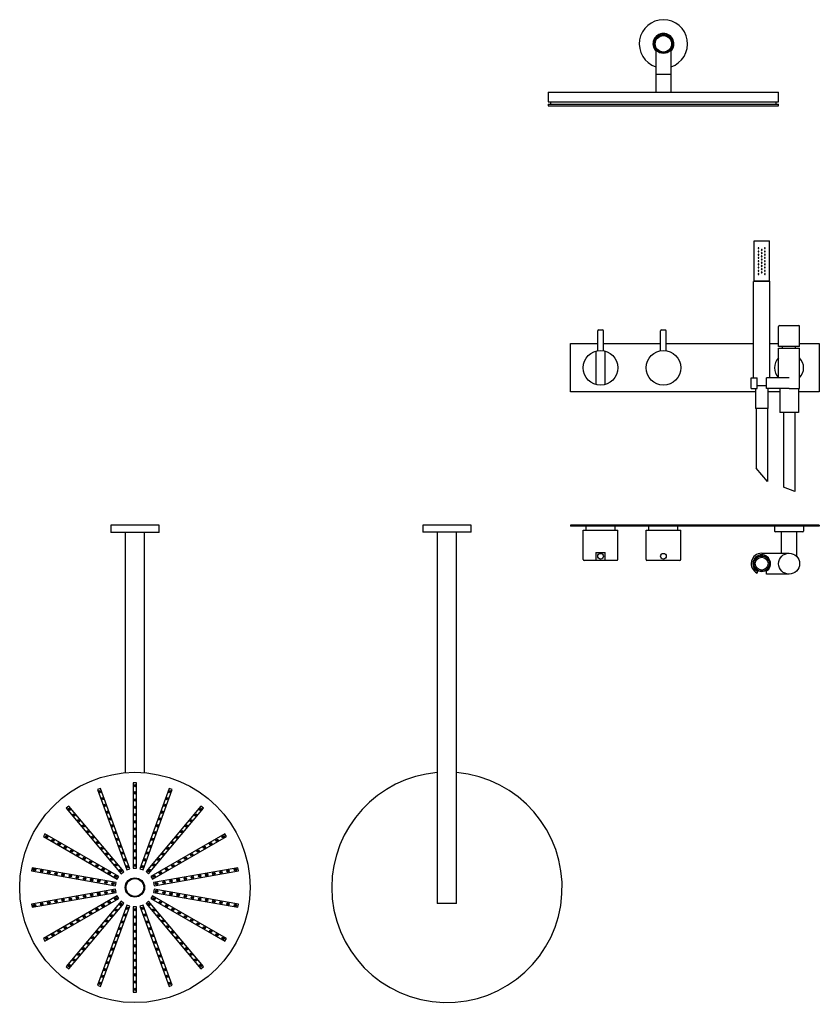
# Model space of a CAD drawing. Extents: x -467 to 1164, y 550 to 1772.
# Drawn here: x -467 to 526, y 550 to 1772 of the extents above; entities that cross this region are included whole.
import ezdxf

# ---------------------------------------------------------------- set-up
doc = ezdxf.new("R2010")
doc.units = 0
doc.header["$LTSCALE"] = 10
doc.layers.get('0').update_dxf_attribs({"color": 2, "linetype": 'CONTINUOUS'})

# ---------------------------------------------------------------- blocks, each defined once
blk = doc.blocks.new('A$C184956F3')
for p, q in [((189.9, 416.6), (186, 415.9)), ((186, 415.9), (204.4, 311.5)), ((208.3, 312.2), (189.9, 416.6)), ((231.1, 416.6), (212.7, 312.2)), ((216.6, 311.5), (235, 415.9)), ((235, 415.9), (231.1, 416.6)), ((147.2, 401.8), (143.8, 399.8)), ((143.8, 399.8), (196.8, 308)), ((200.2, 310), (147.2, 401.8)), ((273.8, 401.8), (220.8, 310)), ((224.2, 308), (277.2, 399.8)), ((277.2, 399.8), (273.8, 401.8)), ((112.2, 373.3), (109.6, 370.2)), ((109.6, 370.2), (190.8, 302.1)), ((193.4, 305.2), (112.2, 373.3)), ((308.8, 373.3), (227.6, 305.2)), ((230.2, 302.1), (311.4, 370.2)), ((311.4, 370.2), (308.8, 373.3)), ((89, 334.6), (87.7, 330.8)), ((87.7, 330.8), (187.3, 294.5)), ((188.6, 298.3), (89, 334.6)), ((332, 334.6), (232.4, 298.3)), ((233.7, 294.5), (333.3, 330.8)), ((333.3, 330.8), (332, 334.6)), ((-239.5, 318.2), (-239.5, 258.2)), ((-230.5, 318.2), (-239.5, 318.2)), ((-230.5, 318.2), (-230.5, 258.2)), ((196.8, 308), (200.2, 310)), ((204.4, 311.5), (208.3, 312.2)), ((212.7, 312.2), (216.6, 311.5)), ((220.8, 310), (224.2, 308)), ((68, 300.2), (-230.5, 300.2)), ((187.3, 294.5), (188.6, 298.3)), ((190.8, 302.1), (193.4, 305.2)), ((227.6, 305.2), (230.2, 302.1)), ((232.4, 298.3), (233.7, 294.5)), ((186.5, 290.2), (80.5, 290.2)), ((80.5, 290.2), (80.5, 286.2)), ((80.5, 286.2), (186.5, 286.2)), ((187.3, 281.9), (87.7, 245.6)), ((186.5, 286.2), (186.5, 290.2)), ((188.6, 278.1), (187.3, 281.9)), ((233.7, 281.9), (232.4, 278.1)), ((333.3, 245.6), (233.7, 281.9)), ((234.5, 290.2), (234.5, 286.2)), ((340.5, 290.2), (234.5, 290.2)), ((234.5, 286.2), (340.5, 286.2)), ((340.5, 286.2), (340.5, 290.2)), ((-230.5, 276.2), (68, 276.2)), ((89, 241.9), (188.6, 278.1)), ((190.8, 274.3), (109.6, 206.2)), ((112.2, 203.1), (193.4, 271.3)), ((193.4, 271.3), (190.8, 274.3)), ((230.2, 274.3), (227.6, 271.3)), ((227.6, 271.3), (308.8, 203.1)), ((311.4, 206.2), (230.2, 274.3)), ((232.4, 278.1), (332, 241.9)), ((-239.5, 258.2), (-230.5, 258.2)), ((196.8, 268.4), (143.8, 176.6)), ((147.2, 174.6), (200.2, 266.4)), ((204.4, 264.9), (186, 160.5)), ((189.9, 159.8), (208.3, 264.2)), ((200.2, 266.4), (196.8, 268.4)), ((208.3, 264.2), (204.4, 264.9)), ((216.6, 264.9), (212.7, 264.2)), ((212.7, 264.2), (231.1, 159.8)), ((235, 160.5), (216.6, 264.9)), ((224.2, 268.4), (220.8, 266.4)), ((220.8, 266.4), (273.8, 174.6)), ((277.2, 176.6), (224.2, 268.4)), ((87.7, 245.6), (89, 241.9)), ((332, 241.9), (333.3, 245.6)), ((109.6, 206.2), (112.2, 203.1)), ((308.8, 203.1), (311.4, 206.2)), ((143.8, 176.6), (147.2, 174.6)), ((273.8, 174.6), (277.2, 176.6)), ((186, 160.5), (189.9, 159.8)), ((231.1, 159.8), (235, 160.5))]:
    blk.add_line(p, q)
for centre, radius in [((210.5, 288.2), 143), ((188.5, 412.8), 1.5), ((188.5, 412.8), 0.5), ((190.1, 403.9), 1.5), ((190.1, 403.9), 0.5), ((230.9, 403.9), 1.5), ((230.9, 403.9), 0.5), ((232.5, 412.8), 1.5), ((232.5, 412.8), 0.5), ((147.3, 397.8), 1.5), ((147.3, 397.8), 0.5), ((151.8, 390), 1.5), ((191.7, 395.1), 1.5), ((191.7, 395.1), 0.5), ((229.3, 395.1), 1.5), ((229.3, 395.1), 0.5), ((269.3, 390), 1.5), ((273.8, 397.8), 1.5), ((273.8, 397.8), 0.5), ((151.8, 390), 0.5), ((156.3, 382.2), 1.5), ((156.3, 382.2), 0.5), ((193.2, 386.2), 1.5), ((193.2, 386.2), 0.5), ((227.8, 386.2), 1.5), ((227.8, 386.2), 0.5), ((264.8, 382.2), 1.5), ((264.8, 382.2), 0.5), ((269.3, 390), 0.5), ((113.6, 369.5), 1.5), ((113.6, 369.5), 0.5), ((160.8, 374.4), 1.5), ((160.8, 374.4), 0.5), ((165.3, 366.6), 1.5), ((165.3, 366.6), 0.5), ((194.8, 377.3), 1.5), ((194.8, 377.3), 0.5), ((196.3, 368.5), 1.5), ((196.3, 368.5), 0.5), ((224.7, 368.5), 1.5), ((224.7, 368.5), 0.5), ((226.2, 377.3), 1.5), ((226.2, 377.3), 0.5), ((255.8, 366.6), 1.5), ((255.8, 366.6), 0.5), ((260.3, 374.4), 1.5), ((260.3, 374.4), 0.5), ((307.4, 369.5), 1.5), ((307.4, 369.5), 0.5), ((120.5, 363.7), 1.5), ((120.5, 363.7), 0.5), ((127.4, 358), 1.5), ((127.4, 358), 0.5), ((169.8, 358.8), 1.5), ((169.8, 358.8), 0.5), ((197.9, 359.6), 1.5), ((197.9, 359.6), 0.5), ((223.1, 359.6), 1.5), ((223.1, 359.6), 0.5), ((251.3, 358.8), 1.5), ((251.3, 358.8), 0.5), ((293.6, 358), 1.5), ((293.6, 358), 0.5), ((300.5, 363.7), 1.5), ((300.5, 363.7), 0.5), ((134.3, 352.2), 1.5), ((134.3, 352.2), 0.5), ((141.2, 346.4), 1.5), ((141.2, 346.4), 0.5), ((174.3, 351), 1.5), ((174.3, 351), 0.5), ((178.8, 343.2), 1.5), ((178.8, 343.2), 0.5), ((199.5, 350.7), 1.5), ((199.5, 350.7), 0.5), ((201, 341.9), 1.5), ((201, 341.9), 0.5), ((220, 341.9), 1.5), ((220, 341.9), 0.5), ((221.5, 350.7), 1.5), ((221.5, 350.7), 0.5), ((242.3, 343.2), 1.5), ((242.3, 343.2), 0.5), ((246.8, 351), 1.5), ((246.8, 351), 0.5), ((279.8, 346.4), 1.5), ((279.8, 346.4), 0.5), ((286.7, 352.2), 1.5), ((286.7, 352.2), 0.5), ((91.6, 331.5), 1.5), ((91.6, 331.5), 0.5), ((148.1, 340.6), 1.5), ((148.1, 340.6), 0.5), ((155, 334.8), 1.5), ((155, 334.8), 0.5), ((161.9, 329), 1.5), ((183.3, 335.4), 1.5), ((183.3, 335.4), 0.5), ((202.6, 333), 1.5), ((202.6, 333), 0.5), ((218.4, 333), 1.5), ((218.4, 333), 0.5), ((237.8, 335.4), 1.5), ((237.8, 335.4), 0.5), ((259.1, 329), 1.5), ((266, 334.8), 1.5), ((266, 334.8), 0.5), ((272.9, 340.6), 1.5), ((272.9, 340.6), 0.5), ((329.4, 331.5), 1.5), ((329.4, 331.5), 0.5), ((100.1, 328.4), 1.5), ((100.1, 328.4), 0.5), ((108.5, 325.3), 1.5), ((108.5, 325.3), 0.5), ((117, 322.2), 1.5), ((117, 322.2), 0.5), ((125.5, 319.2), 1.5), ((125.5, 319.2), 0.5), ((161.9, 329), 0.5), ((168.8, 323.2), 1.5), ((168.8, 323.2), 0.5), ((175.6, 317.5), 1.5), ((175.6, 317.5), 0.5), ((187.8, 327.6), 1.5), ((187.8, 327.6), 0.5), ((192.3, 319.8), 1.5), ((192.3, 319.8), 0.5), ((204.2, 324.2), 1.5), ((204.2, 324.2), 0.5), ((216.8, 324.2), 1.5), ((216.8, 324.2), 0.5), ((228.8, 319.8), 1.5), ((228.8, 319.8), 0.5), ((233.3, 327.6), 1.5), ((233.3, 327.6), 0.5), ((245.4, 317.5), 1.5), ((245.4, 317.5), 0.5), ((252.2, 323.2), 1.5), ((252.2, 323.2), 0.5), ((259.1, 329), 0.5), ((295.5, 319.2), 1.5), ((295.5, 319.2), 0.5), ((304, 322.2), 1.5), ((304, 322.2), 0.5), ((312.5, 325.3), 1.5), ((312.5, 325.3), 0.5), ((320.9, 328.4), 1.5), ((320.9, 328.4), 0.5), ((133.9, 316.1), 1.5), ((133.9, 316.1), 0.5), ((142.4, 313), 1.5), ((142.4, 313), 0.5), ((150.8, 309.9), 1.5), ((150.8, 309.9), 0.5), ((159.3, 306.9), 1.5), ((159.3, 306.9), 0.5), ((182.5, 311.7), 1.5), ((182.5, 311.7), 0.5), ((189.4, 305.9), 1.5), ((189.4, 305.9), 0.5), ((196.8, 312), 1.5), ((196.8, 312), 0.5), ((205.7, 315.3), 1.5), ((205.7, 315.3), 0.5), ((215.3, 315.3), 1.5), ((215.3, 315.3), 0.5), ((224.3, 312), 1.5), ((224.3, 312), 0.5), ((231.6, 305.9), 1.5), ((231.6, 305.9), 0.5), ((238.5, 311.7), 1.5), ((238.5, 311.7), 0.5), ((261.7, 306.9), 1.5), ((261.7, 306.9), 0.5), ((270.2, 309.9), 1.5), ((270.2, 309.9), 0.5), ((278.6, 313), 1.5), ((278.6, 313), 0.5), ((287.1, 316.1), 1.5), ((287.1, 316.1), 0.5), ((167.7, 303.8), 1.5), ((167.7, 303.8), 0.5), ((176.2, 300.7), 1.5), ((176.2, 300.7), 0.5), ((184.7, 297.6), 1.5), ((184.7, 297.6), 0.5), ((210.5, 288.2), 12), ((210.5, 288.2), 11), ((236.3, 297.6), 1.5), ((236.3, 297.6), 0.5), ((244.8, 300.7), 1.5), ((244.8, 300.7), 0.5), ((253.3, 303.8), 1.5), ((253.3, 303.8), 0.5), ((84, 288.2), 1.5), ((84, 288.2), 0.5), ((93, 288.2), 1.5), ((93, 288.2), 0.5), ((102, 288.2), 1.5), ((102, 288.2), 0.5), ((111, 288.2), 1.5), ((111, 288.2), 0.5), ((120, 288.2), 1.5), ((120, 288.2), 0.5), ((129, 288.2), 1.5), ((129, 288.2), 0.5), ((138, 288.2), 1.5), ((138, 288.2), 0.5), ((147, 288.2), 1.5), ((147, 288.2), 0.5), ((156, 288.2), 1.5), ((156, 288.2), 0.5), ((165, 288.2), 1.5), ((165, 288.2), 0.5), ((174, 288.2), 1.5), ((174, 288.2), 0.5), ((183, 288.2), 1.5), ((183, 288.2), 0.5), ((238, 288.2), 1.5), ((238, 288.2), 0.5), ((247, 288.2), 1.5), ((247, 288.2), 0.5), ((256, 288.2), 1.5), ((256, 288.2), 0.5), ((265, 288.2), 1.5), ((265, 288.2), 0.5), ((274, 288.2), 1.5), ((274, 288.2), 0.5), ((283, 288.2), 1.5), ((283, 288.2), 0.5), ((292, 288.2), 1.5), ((292, 288.2), 0.5), ((301, 288.2), 1.5), ((301, 288.2), 0.5), ((310, 288.2), 1.5), ((310, 288.2), 0.5), ((319, 288.2), 1.5), ((319, 288.2), 0.5), ((328, 288.2), 1.5), ((328, 288.2), 0.5), ((337, 288.2), 1.5), ((337, 288.2), 0.5), ((159.3, 269.6), 1.5), ((159.3, 269.6), 0.5), ((167.7, 272.7), 1.5), ((167.7, 272.7), 0.5), ((176.2, 275.7), 1.5), ((176.2, 275.7), 0.5), ((184.7, 278.8), 1.5), ((184.7, 278.8), 0.5), ((189.4, 270.5), 1.5), ((189.4, 270.5), 0.5), ((231.6, 270.5), 1.5), ((231.6, 270.5), 0.5), ((236.3, 278.8), 1.5), ((236.3, 278.8), 0.5), ((244.8, 275.7), 1.5), ((244.8, 275.7), 0.5), ((253.3, 272.7), 1.5), ((253.3, 272.7), 0.5), ((261.7, 269.6), 1.5), ((261.7, 269.6), 0.5), ((125.5, 257.3), 1.5), ((125.5, 257.3), 0.5), ((133.9, 260.3), 1.5), ((133.9, 260.3), 0.5), ((142.4, 263.4), 1.5), ((142.4, 263.4), 0.5), ((150.8, 266.5), 1.5), ((150.8, 266.5), 0.5), ((175.6, 259), 1.5), ((175.6, 259), 0.5), ((182.5, 264.8), 1.5), ((182.5, 264.8), 0.5), ((192.3, 256.6), 1.5), ((192.3, 256.6), 0.5), ((196.8, 264.4), 1.5), ((196.8, 264.4), 0.5), ((205.7, 261.1), 1.5), ((205.7, 261.1), 0.5), ((215.3, 261.1), 1.5), ((215.3, 261.1), 0.5), ((224.3, 264.4), 1.5), ((224.3, 264.4), 0.5), ((228.8, 256.6), 1.5), ((228.8, 256.6), 0.5), ((238.5, 264.8), 1.5), ((238.5, 264.8), 0.5), ((245.4, 259), 1.5), ((245.4, 259), 0.5), ((270.2, 266.5), 1.5), ((270.2, 266.5), 0.5), ((278.6, 263.4), 1.5), ((278.6, 263.4), 0.5), ((287.1, 260.3), 1.5), ((287.1, 260.3), 0.5), ((295.5, 257.3), 1.5), ((295.5, 257.3), 0.5), ((91.6, 244.9), 1.5), ((91.6, 244.9), 0.5), ((100.1, 248), 1.5), ((100.1, 248), 0.5), ((108.5, 251.1), 1.5), ((108.5, 251.1), 0.5), ((117, 254.2), 1.5), ((117, 254.2), 0.5), ((161.9, 247.4), 1.5), ((161.9, 247.4), 0.5), ((168.8, 253.2), 1.5), ((168.8, 253.2), 0.5), ((187.8, 248.8), 1.5), ((187.8, 248.8), 0.5), ((202.6, 243.4), 1.5), ((204.2, 252.3), 1.5), ((204.2, 252.3), 0.5), ((216.8, 252.3), 1.5), ((216.8, 252.3), 0.5), ((218.4, 243.4), 1.5), ((233.3, 248.8), 1.5), ((233.3, 248.8), 0.5), ((252.2, 253.2), 1.5), ((252.2, 253.2), 0.5), ((259.1, 247.4), 1.5), ((259.1, 247.4), 0.5), ((304, 254.2), 1.5), ((304, 254.2), 0.5), ((312.5, 251.1), 1.5), ((312.5, 251.1), 0.5), ((320.9, 248), 1.5), ((320.9, 248), 0.5), ((329.4, 244.9), 1.5), ((329.4, 244.9), 0.5), ((148.1, 235.8), 1.5), ((148.1, 235.8), 0.5), ((155, 241.6), 1.5), ((155, 241.6), 0.5), ((178.8, 233.2), 1.5), ((178.8, 233.2), 0.5), ((183.3, 241), 1.5), ((183.3, 241), 0.5), ((201, 234.5), 1.5), ((201, 234.5), 0.5), ((202.6, 243.4), 0.5), ((218.4, 243.4), 0.5), ((220, 234.5), 1.5), ((220, 234.5), 0.5), ((237.8, 241), 1.5), ((237.8, 241), 0.5), ((242.3, 233.2), 1.5), ((242.3, 233.2), 0.5), ((266, 241.6), 1.5), ((266, 241.6), 0.5), ((272.9, 235.8), 1.5), ((272.9, 235.8), 0.5), ((134.3, 224.3), 1.5), ((134.3, 224.3), 0.5), ((141.2, 230), 1.5), ((141.2, 230), 0.5), ((174.3, 225.4), 1.5), ((174.3, 225.4), 0.5), ((199.5, 225.7), 1.5), ((199.5, 225.7), 0.5), ((221.5, 225.7), 1.5), ((221.5, 225.7), 0.5), ((246.8, 225.4), 1.5), ((246.8, 225.4), 0.5), ((279.8, 230), 1.5), ((279.8, 230), 0.5), ((286.7, 224.3), 1.5), ((286.7, 224.3), 0.5), ((113.6, 206.9), 1.5), ((120.5, 212.7), 1.5), ((120.5, 212.7), 0.5), ((127.4, 218.5), 1.5), ((127.4, 218.5), 0.5), ((165.3, 209.8), 1.5), ((165.3, 209.8), 0.5), ((169.8, 217.6), 1.5), ((169.8, 217.6), 0.5), ((196.3, 208), 1.5), ((196.3, 208), 0.5), ((197.9, 216.8), 1.5), ((197.9, 216.8), 0.5), ((223.1, 216.8), 1.5), ((223.1, 216.8), 0.5), ((224.7, 208), 1.5), ((224.7, 208), 0.5), ((251.3, 217.6), 1.5), ((251.3, 217.6), 0.5), ((255.8, 209.8), 1.5), ((255.8, 209.8), 0.5), ((293.6, 218.5), 1.5), ((293.6, 218.5), 0.5), ((300.5, 212.7), 1.5), ((300.5, 212.7), 0.5), ((307.4, 206.9), 1.5), ((113.6, 206.9), 0.5), ((156.3, 194.2), 1.5), ((160.8, 202), 1.5), ((160.8, 202), 0.5), ((194.8, 199.1), 1.5), ((194.8, 199.1), 0.5), ((226.2, 199.1), 1.5), ((226.2, 199.1), 0.5), ((260.3, 202), 1.5), ((260.3, 202), 0.5), ((264.8, 194.2), 1.5), ((307.4, 206.9), 0.5), ((151.8, 186.5), 1.5), ((151.8, 186.5), 0.5), ((156.3, 194.2), 0.5), ((193.2, 190.2), 1.5), ((193.2, 190.2), 0.5), ((227.8, 190.2), 1.5), ((227.8, 190.2), 0.5), ((264.8, 194.2), 0.5), ((269.3, 186.5), 1.5), ((269.3, 186.5), 0.5), ((147.3, 178.7), 1.5), ((147.3, 178.7), 0.5), ((190.1, 172.5), 1.5), ((190.1, 172.5), 0.5), ((191.7, 181.4), 1.5), ((191.7, 181.4), 0.5), ((229.3, 181.4), 1.5), ((229.3, 181.4), 0.5), ((230.9, 172.5), 1.5), ((230.9, 172.5), 0.5), ((273.8, 178.7), 1.5), ((273.8, 178.7), 0.5), ((188.5, 163.6), 1.5), ((188.5, 163.6), 0.5), ((232.5, 163.6), 1.5), ((232.5, 163.6), 0.5)]:
    blk.add_circle(centre, radius)
blk = doc.blocks.new('A$C5AF66807')
for p, q in [((-224.8, -269.5), (-224.8, -299.5)), ((-215.8, -269.5), (-224.8, -269.5)), ((-215.8, -269.5), (-215.8, -299.5)), ((245.2, -287.5), (-215.8, -287.5)), ((245.2, -287.5), (245.2, -299.5)), ((-224.8, -299.5), (-224.8, -329.5)), ((-215.8, -299.5), (-215.8, -329.5)), ((245.2, -299.5), (245.2, -311.5)), ((-215.8, -311.5), (245.2, -311.5)), ((-224.8, -329.5), (-215.8, -329.5))]:
    blk.add_line(p, q)
for start, end in [(270, 175.1863), (184.8137, 270)]:
    blk.add_arc((225.2, -299.5), 143, start, end)
blk = doc.blocks.new('A$C7AAC4D62')
for p, q in [((-332.6, -7.3), (-332.6, -38)), ((-313.6, -38), (-313.6, -7.3)), ((-313.6, -38), (-332.6, -38)), ((-332.6, -38.2), (-332.6, -60)), ((-313.6, -38.2), (-332.6, -38.2)), ((-331.6, -38), (-331.6, -38.2)), ((-314.6, -38.2), (-314.6, -38)), ((-313.6, -60), (-313.6, -38.2)), ((-466.1, -60), (-180.1, -60)), ((-466.1, -60), (-466.1, -72)), ((-180.1, -72), (-180.1, -60)), ((-466.1, -72), (-180.1, -72)), ((-463.1, -72), (-463.1, -75)), ((-183.1, -75), (-183.1, -72)), ((-466.1, -75), (-180.1, -75)), ((-466.1, -75), (-466.1, -77)), ((-466.1, -77), (-180.1, -77)), ((-180.1, -77), (-180.1, -75))]:
    blk.add_line(p, q)
for radius in [12, 10.8, 10.2]:
    blk.add_circle((-323.1, 0), radius)
for radius, start, end in [(30, 90, 251.5385), (30, 288.4615, 90), (13, 90, 223.0491), (13, 316.9509, 90)]:
    blk.add_arc((-323.1, 0), radius, start, end)

msp = doc.modelspace()

# ---------------------------------------------------------------- linework, layer by layer
for p, q in [((444.6, 1497.6), (463.6, 1497.6)), ((444.6, 1447.6), (444.6, 1497.6)), ((463.6, 1447.6), (463.6, 1497.6)), ((444.6, 1447.6), (444.1, 1447.1)), ((444.1, 1327.6), (444.1, 1447.1)), ((464.1, 1447.1), (444.1, 1447.1)), ((463.6, 1447.6), (444.6, 1447.6)), ((444.6, 1447.6), (463.6, 1447.6)), ((463.6, 1447.6), (464.1, 1447.1)), ((464.1, 1327.6), (464.1, 1447.1)), ((250.6, 1361.3), (250.6, 1386.1)), ((251.6, 1387.1), (256.6, 1387.1)), ((257.6, 1361.3), (257.6, 1386.1)), ((328.6, 1361.3), (328.6, 1386.1)), ((329.6, 1387.1), (334.6, 1387.1)), ((335.6, 1361.3), (335.6, 1386.1)), ((475.1, 1366.6), (475.1, 1391.6)), ((476.1, 1392.6), (500.1, 1392.6)), ((501.1, 1366.6), (501.1, 1391.6)), ((216.6, 1310.1), (216.6, 1370.1)), ((216.6, 1370.1), (250.6, 1370.1)), ((257.6, 1370.1), (328.6, 1370.1)), ((335.6, 1370.1), (444.1, 1370.1)), ((464.1, 1370.1), (475.1, 1370.1)), ((501.1, 1370.1), (525.6, 1370.1)), ((525.6, 1370.1), (525.6, 1310.1)), ((248.3, 1360.8), (248.3, 1319.4)), ((259.9, 1319.4), (259.9, 1360.8)), ((501.1, 1366.6), (475.1, 1366.6)), ((475.1, 1327.6), (475.1, 1364.6)), ((475.1, 1364.6), (501.1, 1364.6)), ((480.1, 1364.6), (480.1, 1366.6)), ((496.1, 1364.6), (496.1, 1366.6)), ((501.1, 1314.6), (501.1, 1364.6)), ((441.1, 1327.6), (448.3, 1327.6)), ((441.1, 1314.6), (441.1, 1327.6)), ((448.3, 1314.6), (448.3, 1327.6)), ((488.1, 1327.6), (459.9, 1327.6)), ((459.9, 1314.6), (459.9, 1327.6)), ((446.6, 1310.1), (216.6, 1310.1)), ((441.1, 1314.6), (448.3, 1314.6)), ((446.6, 1314.6), (446.6, 1289.6)), ((448.3, 1318.1), (459.9, 1318.1)), ((459.9, 1317.6), (448.3, 1317.6)), ((488.1, 1314.6), (459.9, 1314.6)), ((461.6, 1314.6), (461.6, 1289.6)), ((476.6, 1310.1), (461.6, 1310.1)), ((476.6, 1314.6), (476.6, 1284.6)), ((488.1, 1314.6), (501.1, 1314.6)), ((499.6, 1314.6), (499.6, 1284.6)), ((525.6, 1310.1), (499.6, 1310.1)), ((461.6, 1289.6), (446.6, 1289.6)), ((447.1, 1289.6), (447.1, 1215.6)), ((461.1, 1289.6), (461.1, 1198.9)), ((499.6, 1284.6), (476.6, 1284.6)), ((481.1, 1284.6), (481.1, 1192)), ((495.1, 1284.6), (495.1, 1186.5)), ((461.1, 1198.9), (447.1, 1215.6)), ((495.1, 1186.5), (481.1, 1192)), ((525.6, 1144.9), (216.6, 1144.9)), ((216.6, 1144.9), (216.6, 1143.4)), ((525.6, 1143.4), (216.6, 1143.4)), ((232.6, 1138.4), (275.6, 1138.4)), ((232.6, 1101.9), (232.6, 1138.4)), ((236.1, 1138.4), (236.1, 1143.4)), ((272.1, 1138.4), (272.1, 1143.4)), ((275.6, 1101.9), (275.6, 1138.4)), ((310.6, 1138.4), (353.6, 1138.4)), ((310.6, 1101.9), (310.6, 1138.4)), ((314.1, 1138.4), (314.1, 1143.4)), ((350.1, 1138.4), (350.1, 1143.4)), ((353.6, 1101.9), (353.6, 1138.4)), ((470.1, 1143.4), (470.1, 1137.4)), ((506.1, 1143.4), (506.1, 1137.4)), ((525.6, 1144.9), (525.6, 1143.4)), ((505.1, 1136.4), (471.1, 1136.4)), ((478.6, 1109.9), (478.6, 1136.4)), ((497.6, 1105.8), (497.6, 1136.4)), ((274.6, 1100.9), (233.6, 1100.9)), ((248.3, 1110.9), (248.3, 1100.9)), ((248.3, 1110.9), (259.9, 1110.9)), ((259.9, 1100.9), (259.9, 1110.9)), ((352.6, 1100.9), (311.6, 1100.9)), ((454.1, 1109.9), (478.6, 1109.9)), ((478.6, 1109.9), (488.1, 1109.9)), ((448.3, 1087.6), (448.3, 1085.3)), ((459.9, 1083.9), (459.9, 1087.6)), ((488.1, 1083.9), (459.9, 1083.9))]:
    msp.add_line(p, q)
for centre, radius in [((254.1, 1340.1), 21.5), ((332.1, 1340.1), 21.5), ((254.1, 1106.2), 3.5), ((332.1, 1106.2), 3.5), ((454.1, 1096.9), 10), ((454.1, 1096.9), 9.5), ((454.1, 1096.9), 8), ((488.1, 1096.9), 13)]:
    msp.add_circle(centre, radius)
for centre, radius, start, end in [((251.6, 1386.1), 1, 90, 180), ((256.6, 1386.1), 1, 0, 90), ((329.6, 1386.1), 1, 90, 180), ((334.6, 1386.1), 1, 0, 90), ((476.1, 1391.6), 1, 90, 180), ((500.1, 1391.6), 1, 0, 90), ((488.1, 1340.1), 18, 136.2383, 180), ((488.1, 1340.1), 18, 316.2383, 43.7617), ((488.1, 1340.1), 18, 180, 223.7617), ((471.1, 1137.4), 1, 180, 270), ((505.1, 1137.4), 1, 270, 0), ((233.6, 1101.9), 1, 180, 270), ((274.6, 1101.9), 1, 270, 0), ((311.6, 1101.9), 1, 180, 270), ((352.6, 1101.9), 1, 270, 0), ((454.1, 1096.9), 13, 90, 243.5028), ((454.1, 1096.9), 11, 301.8214, 180), ((454.1, 1096.9), 11, 180, 238.1786)]:
    msp.add_arc(centre, radius, start, end)
for points, knots in [([(450.6, 1488.6), (450.6, 1488.5), (450.6, 1488.4), (450.5, 1488.3), (450.5, 1488.3), (450.4, 1488.2), (450.3, 1488.1), (450.2, 1488.1), (450.1, 1488.1), (450, 1488.1), (450, 1488.1), (449.8, 1488.1), (449.8, 1488.2), (449.7, 1488.3), (449.6, 1488.3), (449.6, 1488.4), (449.6, 1488.5), (449.6, 1488.6), (449.6, 1488.7), (449.6, 1488.8), (449.7, 1488.9), (449.8, 1489), (449.8, 1489), (450, 1489.1), (450, 1489.1), (450.1, 1489.1), (450.2, 1489.1), (450.3, 1489), (450.4, 1489), (450.5, 1488.9), (450.5, 1488.8), (450.6, 1488.7), (450.6, 1488.6), (450.6, 1488.6)], [0, 0, 0, 0, 0.187258, 0.187258, 0.374516, 0.374516, 0.581186, 0.581186, 0.787856, 0.787856, 0.998956, 0.998956, 1.210056, 1.210056, 1.397861, 1.397861, 1.585666, 1.585666, 1.77347, 1.77347, 1.961275, 1.961275, 2.172375, 2.172375, 2.383475, 2.383475, 2.590145, 2.590145, 2.796815, 2.796815, 2.984073, 2.984073, 3.171331, 3.171331, 3.171331, 3.171331]), ([(450.6, 1484.6), (450.6, 1484.5), (450.6, 1484.4), (450.5, 1484.3), (450.5, 1484.3), (450.4, 1484.2), (450.3, 1484.1), (450.2, 1484.1), (450.1, 1484.1), (450, 1484.1), (450, 1484.1), (449.8, 1484.1), (449.8, 1484.2), (449.7, 1484.3), (449.6, 1484.3), (449.6, 1484.4), (449.6, 1484.5), (449.6, 1484.6), (449.6, 1484.7), (449.6, 1484.8), (449.7, 1484.9), (449.8, 1485), (449.8, 1485), (450, 1485.1), (450, 1485.1), (450.1, 1485.1), (450.2, 1485.1), (450.3, 1485), (450.4, 1485), (450.5, 1484.9), (450.5, 1484.8), (450.6, 1484.7), (450.6, 1484.6), (450.6, 1484.6)], [0, 0, 0, 0, 0.187258, 0.187258, 0.374516, 0.374516, 0.581186, 0.581186, 0.787856, 0.787856, 0.998956, 0.998956, 1.210056, 1.210056, 1.397861, 1.397861, 1.585666, 1.585666, 1.77347, 1.77347, 1.961275, 1.961275, 2.172375, 2.172375, 2.383475, 2.383475, 2.590145, 2.590145, 2.796815, 2.796815, 2.984073, 2.984073, 3.171331, 3.171331, 3.171331, 3.171331]), ([(450.6, 1480.6), (450.6, 1480.5), (450.6, 1480.4), (450.5, 1480.3), (450.5, 1480.3), (450.4, 1480.2), (450.3, 1480.1), (450.2, 1480.1), (450.1, 1480.1), (450, 1480.1), (450, 1480.1), (449.8, 1480.1), (449.8, 1480.2), (449.7, 1480.3), (449.6, 1480.3), (449.6, 1480.4), (449.6, 1480.5), (449.6, 1480.6), (449.6, 1480.7), (449.6, 1480.8), (449.7, 1480.9), (449.8, 1481), (449.8, 1481), (450, 1481.1), (450, 1481.1), (450.1, 1481.1), (450.2, 1481.1), (450.3, 1481), (450.4, 1481), (450.5, 1480.9), (450.5, 1480.8), (450.6, 1480.7), (450.6, 1480.6), (450.6, 1480.6)], [0, 0, 0, 0, 0.187258, 0.187258, 0.374516, 0.374516, 0.581186, 0.581186, 0.787856, 0.787856, 0.998956, 0.998956, 1.210056, 1.210056, 1.397861, 1.397861, 1.585666, 1.585666, 1.77347, 1.77347, 1.961275, 1.961275, 2.172375, 2.172375, 2.383475, 2.383475, 2.590145, 2.590145, 2.796815, 2.796815, 2.984073, 2.984073, 3.171331, 3.171331, 3.171331, 3.171331]), ([(454.6, 1486.6), (454.6, 1486.5), (454.6, 1486.4), (454.5, 1486.3), (454.5, 1486.3), (454.4, 1486.2), (454.3, 1486.1), (454.2, 1486.1), (454.1, 1486.1), (454, 1486.1), (454, 1486.1), (453.8, 1486.1), (453.8, 1486.2), (453.7, 1486.3), (453.7, 1486.3), (453.6, 1486.4), (453.6, 1486.5), (453.6, 1486.6), (453.6, 1486.7), (453.7, 1486.8), (453.7, 1486.9), (453.8, 1487), (453.8, 1487), (454, 1487.1), (454, 1487.1), (454.1, 1487.1), (454.2, 1487.1), (454.3, 1487), (454.4, 1487), (454.5, 1486.9), (454.5, 1486.8), (454.6, 1486.7), (454.6, 1486.6), (454.6, 1486.6)], [0, 0, 0, 0, 0.188381, 0.188381, 0.376761, 0.376761, 0.565142, 0.565142, 0.753523, 0.753523, 0.941903, 0.941903, 1.130284, 1.130284, 1.318665, 1.318665, 1.507045, 1.507045, 1.695426, 1.695426, 1.883807, 1.883807, 2.072188, 2.072188, 2.260568, 2.260568, 2.448949, 2.448949, 2.637329, 2.637329, 2.82571, 2.82571, 3.014091, 3.014091, 3.014091, 3.014091]), ([(454.6, 1482.6), (454.6, 1482.5), (454.6, 1482.4), (454.5, 1482.3), (454.5, 1482.3), (454.4, 1482.2), (454.3, 1482.1), (454.2, 1482.1), (454.1, 1482.1), (454, 1482.1), (454, 1482.1), (453.8, 1482.1), (453.8, 1482.2), (453.7, 1482.3), (453.7, 1482.3), (453.6, 1482.4), (453.6, 1482.5), (453.6, 1482.6), (453.6, 1482.7), (453.7, 1482.8), (453.7, 1482.9), (453.8, 1483), (453.8, 1483), (454, 1483.1), (454, 1483.1), (454.1, 1483.1), (454.2, 1483.1), (454.3, 1483), (454.4, 1483), (454.5, 1482.9), (454.5, 1482.8), (454.6, 1482.7), (454.6, 1482.6), (454.6, 1482.6)], [0, 0, 0, 0, 0.188381, 0.188381, 0.376761, 0.376761, 0.565142, 0.565142, 0.753523, 0.753523, 0.941903, 0.941903, 1.130284, 1.130284, 1.318665, 1.318665, 1.507045, 1.507045, 1.695426, 1.695426, 1.883807, 1.883807, 2.072188, 2.072188, 2.260568, 2.260568, 2.448949, 2.448949, 2.637329, 2.637329, 2.82571, 2.82571, 3.014091, 3.014091, 3.014091, 3.014091]), ([(458.6, 1488.6), (458.6, 1488.5), (458.6, 1488.4), (458.5, 1488.3), (458.5, 1488.3), (458.4, 1488.2), (458.3, 1488.1), (458.2, 1488.1), (458.2, 1488.1), (458, 1488.1), (458, 1488.1), (457.8, 1488.1), (457.8, 1488.2), (457.7, 1488.3), (457.6, 1488.3), (457.6, 1488.4), (457.6, 1488.5), (457.6, 1488.6), (457.6, 1488.7), (457.6, 1488.8), (457.7, 1488.9), (457.8, 1489), (457.8, 1489), (458, 1489.1), (458, 1489.1), (458.2, 1489.1), (458.2, 1489.1), (458.3, 1489), (458.4, 1489), (458.5, 1488.9), (458.5, 1488.8), (458.6, 1488.7), (458.6, 1488.6), (458.6, 1488.6)], [0, 0, 0, 0, 0.187805, 0.187805, 0.37561, 0.37561, 0.58671, 0.58671, 0.797809, 0.797809, 1.004479, 1.004479, 1.21115, 1.21115, 1.398408, 1.398408, 1.585666, 1.585666, 1.772923, 1.772923, 1.960181, 1.960181, 2.166852, 2.166852, 2.373522, 2.373522, 2.584621, 2.584621, 2.795721, 2.795721, 2.983526, 2.983526, 3.171331, 3.171331, 3.171331, 3.171331]), ([(458.6, 1484.6), (458.6, 1484.5), (458.6, 1484.4), (458.5, 1484.3), (458.5, 1484.3), (458.4, 1484.2), (458.3, 1484.1), (458.2, 1484.1), (458.2, 1484.1), (458, 1484.1), (458, 1484.1), (457.8, 1484.1), (457.8, 1484.2), (457.7, 1484.3), (457.6, 1484.3), (457.6, 1484.4), (457.6, 1484.5), (457.6, 1484.6), (457.6, 1484.7), (457.6, 1484.8), (457.7, 1484.9), (457.8, 1485), (457.8, 1485), (458, 1485.1), (458, 1485.1), (458.2, 1485.1), (458.2, 1485.1), (458.3, 1485), (458.4, 1485), (458.5, 1484.9), (458.5, 1484.8), (458.6, 1484.7), (458.6, 1484.6), (458.6, 1484.6)], [0, 0, 0, 0, 0.187805, 0.187805, 0.37561, 0.37561, 0.58671, 0.58671, 0.797809, 0.797809, 1.004479, 1.004479, 1.21115, 1.21115, 1.398408, 1.398408, 1.585666, 1.585666, 1.772923, 1.772923, 1.960181, 1.960181, 2.166852, 2.166852, 2.373522, 2.373522, 2.584621, 2.584621, 2.795721, 2.795721, 2.983526, 2.983526, 3.171331, 3.171331, 3.171331, 3.171331]), ([(458.6, 1480.6), (458.6, 1480.5), (458.6, 1480.4), (458.5, 1480.3), (458.5, 1480.3), (458.4, 1480.2), (458.3, 1480.1), (458.2, 1480.1), (458.2, 1480.1), (458, 1480.1), (458, 1480.1), (457.8, 1480.1), (457.8, 1480.2), (457.7, 1480.3), (457.6, 1480.3), (457.6, 1480.4), (457.6, 1480.5), (457.6, 1480.6), (457.6, 1480.7), (457.6, 1480.8), (457.7, 1480.9), (457.8, 1481), (457.8, 1481), (458, 1481.1), (458, 1481.1), (458.2, 1481.1), (458.2, 1481.1), (458.3, 1481), (458.4, 1481), (458.5, 1480.9), (458.5, 1480.8), (458.6, 1480.7), (458.6, 1480.6), (458.6, 1480.6)], [0, 0, 0, 0, 0.187805, 0.187805, 0.37561, 0.37561, 0.58671, 0.58671, 0.797809, 0.797809, 1.004479, 1.004479, 1.21115, 1.21115, 1.398408, 1.398408, 1.585666, 1.585666, 1.772923, 1.772923, 1.960181, 1.960181, 2.166852, 2.166852, 2.373522, 2.373522, 2.584621, 2.584621, 2.795721, 2.795721, 2.983526, 2.983526, 3.171331, 3.171331, 3.171331, 3.171331]), ([(450.6, 1476.6), (450.6, 1476.5), (450.6, 1476.4), (450.5, 1476.3), (450.5, 1476.3), (450.4, 1476.2), (450.3, 1476.1), (450.2, 1476.1), (450.1, 1476.1), (450, 1476.1), (450, 1476.1), (449.8, 1476.1), (449.8, 1476.2), (449.7, 1476.3), (449.6, 1476.3), (449.6, 1476.4), (449.6, 1476.5), (449.6, 1476.6), (449.6, 1476.7), (449.6, 1476.8), (449.7, 1476.9), (449.8, 1477), (449.8, 1477), (450, 1477.1), (450, 1477.1), (450.1, 1477.1), (450.2, 1477.1), (450.3, 1477), (450.4, 1477), (450.5, 1476.9), (450.5, 1476.8), (450.6, 1476.7), (450.6, 1476.6), (450.6, 1476.6)], [0, 0, 0, 0, 0.187258, 0.187258, 0.374516, 0.374516, 0.581186, 0.581186, 0.787856, 0.787856, 0.998956, 0.998956, 1.210056, 1.210056, 1.397861, 1.397861, 1.585666, 1.585666, 1.77347, 1.77347, 1.961275, 1.961275, 2.172375, 2.172375, 2.383475, 2.383475, 2.590145, 2.590145, 2.796815, 2.796815, 2.984073, 2.984073, 3.171331, 3.171331, 3.171331, 3.171331]), ([(450.6, 1472.6), (450.6, 1472.5), (450.6, 1472.4), (450.5, 1472.3), (450.5, 1472.3), (450.4, 1472.2), (450.3, 1472.1), (450.2, 1472.1), (450.1, 1472.1), (450, 1472.1), (450, 1472.1), (449.8, 1472.1), (449.8, 1472.2), (449.7, 1472.3), (449.6, 1472.3), (449.6, 1472.4), (449.6, 1472.5), (449.6, 1472.6), (449.6, 1472.7), (449.6, 1472.8), (449.7, 1472.9), (449.8, 1473), (449.8, 1473), (450, 1473.1), (450, 1473.1), (450.1, 1473.1), (450.2, 1473.1), (450.3, 1473), (450.4, 1473), (450.5, 1472.9), (450.5, 1472.8), (450.6, 1472.7), (450.6, 1472.6), (450.6, 1472.6)], [0, 0, 0, 0, 0.187258, 0.187258, 0.374516, 0.374516, 0.581186, 0.581186, 0.787856, 0.787856, 0.998956, 0.998956, 1.210056, 1.210056, 1.397861, 1.397861, 1.585666, 1.585666, 1.77347, 1.77347, 1.961275, 1.961275, 2.172375, 2.172375, 2.383475, 2.383475, 2.590145, 2.590145, 2.796815, 2.796815, 2.984073, 2.984073, 3.171331, 3.171331, 3.171331, 3.171331]), ([(450.6, 1468.6), (450.6, 1468.5), (450.6, 1468.4), (450.5, 1468.3), (450.5, 1468.3), (450.4, 1468.2), (450.3, 1468.1), (450.2, 1468.1), (450.1, 1468.1), (450, 1468.1), (450, 1468.1), (449.8, 1468.1), (449.8, 1468.2), (449.7, 1468.3), (449.7, 1468.3), (449.6, 1468.4), (449.6, 1468.5), (449.6, 1468.6), (449.6, 1468.7), (449.6, 1468.8), (449.7, 1468.9), (449.8, 1469), (449.8, 1469), (450, 1469.1), (450, 1469.1), (450.1, 1469.1), (450.2, 1469.1), (450.3, 1469), (450.4, 1469), (450.5, 1468.9), (450.5, 1468.8), (450.6, 1468.7), (450.6, 1468.6), (450.6, 1468.6)], [0, 0, 0, 0, 0.191594, 0.191594, 0.383187, 0.383187, 0.585533, 0.585533, 0.787878, 0.787878, 0.993167, 0.993167, 1.198457, 1.198457, 1.392106, 1.392106, 1.585755, 1.585755, 1.77356, 1.77356, 1.961365, 1.961365, 2.172464, 2.172464, 2.383564, 2.383564, 2.590234, 2.590234, 2.796904, 2.796904, 2.984162, 2.984162, 3.17142, 3.17142, 3.17142, 3.17142]), ([(454.6, 1478.6), (454.6, 1478.5), (454.6, 1478.4), (454.5, 1478.3), (454.5, 1478.3), (454.4, 1478.2), (454.3, 1478.1), (454.2, 1478.1), (454.1, 1478.1), (454, 1478.1), (454, 1478.1), (453.8, 1478.1), (453.8, 1478.2), (453.7, 1478.3), (453.7, 1478.3), (453.6, 1478.4), (453.6, 1478.5), (453.6, 1478.6), (453.6, 1478.7), (453.7, 1478.8), (453.7, 1478.9), (453.8, 1479), (453.8, 1479), (454, 1479.1), (454, 1479.1), (454.1, 1479.1), (454.2, 1479.1), (454.3, 1479), (454.4, 1479), (454.5, 1478.9), (454.5, 1478.8), (454.6, 1478.7), (454.6, 1478.6), (454.6, 1478.6)], [0, 0, 0, 0, 0.188381, 0.188381, 0.376761, 0.376761, 0.565142, 0.565142, 0.753523, 0.753523, 0.941903, 0.941903, 1.130284, 1.130284, 1.318665, 1.318665, 1.507045, 1.507045, 1.695426, 1.695426, 1.883807, 1.883807, 2.072188, 2.072188, 2.260568, 2.260568, 2.448949, 2.448949, 2.637329, 2.637329, 2.82571, 2.82571, 3.014091, 3.014091, 3.014091, 3.014091]), ([(454.6, 1474.6), (454.6, 1474.5), (454.6, 1474.4), (454.5, 1474.3), (454.5, 1474.3), (454.4, 1474.2), (454.3, 1474.1), (454.2, 1474.1), (454.1, 1474.1), (454, 1474.1), (454, 1474.1), (453.8, 1474.1), (453.8, 1474.2), (453.7, 1474.3), (453.7, 1474.3), (453.6, 1474.4), (453.6, 1474.5), (453.6, 1474.6), (453.6, 1474.7), (453.7, 1474.8), (453.7, 1474.9), (453.8, 1475), (453.8, 1475), (454, 1475.1), (454, 1475.1), (454.1, 1475.1), (454.2, 1475.1), (454.3, 1475), (454.4, 1475), (454.5, 1474.9), (454.5, 1474.8), (454.6, 1474.7), (454.6, 1474.6), (454.6, 1474.6)], [0, 0, 0, 0, 0.188381, 0.188381, 0.376761, 0.376761, 0.565142, 0.565142, 0.753523, 0.753523, 0.941903, 0.941903, 1.130284, 1.130284, 1.318665, 1.318665, 1.507045, 1.507045, 1.695426, 1.695426, 1.883807, 1.883807, 2.072188, 2.072188, 2.260568, 2.260568, 2.448949, 2.448949, 2.637329, 2.637329, 2.82571, 2.82571, 3.014091, 3.014091, 3.014091, 3.014091]), ([(454.6, 1470.6), (454.6, 1470.5), (454.6, 1470.4), (454.5, 1470.3), (454.5, 1470.3), (454.4, 1470.2), (454.3, 1470.1), (454.2, 1470.1), (454.1, 1470.1), (454, 1470.1), (454, 1470.1), (453.8, 1470.1), (453.8, 1470.2), (453.7, 1470.3), (453.7, 1470.3), (453.6, 1470.4), (453.6, 1470.5), (453.6, 1470.6), (453.6, 1470.7), (453.7, 1470.8), (453.7, 1470.9), (453.8, 1471), (453.8, 1471), (454, 1471.1), (454, 1471.1), (454.1, 1471.1), (454.2, 1471.1), (454.3, 1471), (454.4, 1471), (454.5, 1470.9), (454.5, 1470.8), (454.6, 1470.7), (454.6, 1470.6), (454.6, 1470.6)], [0, 0, 0, 0, 0.188381, 0.188381, 0.376761, 0.376761, 0.565142, 0.565142, 0.753523, 0.753523, 0.941903, 0.941903, 1.130284, 1.130284, 1.318665, 1.318665, 1.507045, 1.507045, 1.695426, 1.695426, 1.883807, 1.883807, 2.072188, 2.072188, 2.260568, 2.260568, 2.448949, 2.448949, 2.637329, 2.637329, 2.82571, 2.82571, 3.014091, 3.014091, 3.014091, 3.014091]), ([(458.6, 1476.6), (458.6, 1476.5), (458.6, 1476.4), (458.5, 1476.3), (458.5, 1476.3), (458.4, 1476.2), (458.3, 1476.1), (458.2, 1476.1), (458.2, 1476.1), (458, 1476.1), (458, 1476.1), (457.8, 1476.1), (457.8, 1476.2), (457.7, 1476.3), (457.6, 1476.3), (457.6, 1476.4), (457.6, 1476.5), (457.6, 1476.6), (457.6, 1476.7), (457.6, 1476.8), (457.7, 1476.9), (457.8, 1477), (457.8, 1477), (458, 1477.1), (458, 1477.1), (458.2, 1477.1), (458.2, 1477.1), (458.3, 1477), (458.4, 1477), (458.5, 1476.9), (458.5, 1476.8), (458.6, 1476.7), (458.6, 1476.6), (458.6, 1476.6)], [0, 0, 0, 0, 0.187805, 0.187805, 0.37561, 0.37561, 0.58671, 0.58671, 0.797809, 0.797809, 1.004479, 1.004479, 1.21115, 1.21115, 1.398408, 1.398408, 1.585666, 1.585666, 1.772923, 1.772923, 1.960181, 1.960181, 2.166852, 2.166852, 2.373522, 2.373522, 2.584621, 2.584621, 2.795721, 2.795721, 2.983526, 2.983526, 3.171331, 3.171331, 3.171331, 3.171331]), ([(458.6, 1472.6), (458.6, 1472.5), (458.6, 1472.4), (458.5, 1472.3), (458.5, 1472.3), (458.4, 1472.2), (458.3, 1472.1), (458.2, 1472.1), (458.2, 1472.1), (458, 1472.1), (458, 1472.1), (457.8, 1472.1), (457.8, 1472.2), (457.7, 1472.3), (457.6, 1472.3), (457.6, 1472.4), (457.6, 1472.5), (457.6, 1472.6), (457.6, 1472.7), (457.6, 1472.8), (457.7, 1472.9), (457.8, 1473), (457.8, 1473), (458, 1473.1), (458, 1473.1), (458.2, 1473.1), (458.2, 1473.1), (458.3, 1473), (458.4, 1473), (458.5, 1472.9), (458.5, 1472.8), (458.6, 1472.7), (458.6, 1472.6), (458.6, 1472.6)], [0, 0, 0, 0, 0.187805, 0.187805, 0.37561, 0.37561, 0.58671, 0.58671, 0.797809, 0.797809, 1.004479, 1.004479, 1.21115, 1.21115, 1.398408, 1.398408, 1.585666, 1.585666, 1.772923, 1.772923, 1.960181, 1.960181, 2.166852, 2.166852, 2.373522, 2.373522, 2.584621, 2.584621, 2.795721, 2.795721, 2.983526, 2.983526, 3.171331, 3.171331, 3.171331, 3.171331]), ([(458.6, 1468.6), (458.6, 1468.5), (458.6, 1468.4), (458.5, 1468.3), (458.5, 1468.3), (458.4, 1468.2), (458.3, 1468.1), (458.2, 1468.1), (458.1, 1468.1), (458, 1468.1), (458, 1468.1), (457.8, 1468.1), (457.8, 1468.2), (457.7, 1468.3), (457.7, 1468.3), (457.6, 1468.4), (457.6, 1468.5), (457.6, 1468.6), (457.6, 1468.7), (457.6, 1468.8), (457.7, 1468.9), (457.8, 1469), (457.8, 1469), (458, 1469.1), (458, 1469.1), (458.2, 1469.1), (458.2, 1469.1), (458.3, 1469), (458.4, 1469), (458.5, 1468.9), (458.5, 1468.8), (458.6, 1468.7), (458.6, 1468.6), (458.6, 1468.6)], [0, 0, 0, 0, 0.193649, 0.193649, 0.387298, 0.387298, 0.592587, 0.592587, 0.797877, 0.797877, 1.000222, 1.000222, 1.202568, 1.202568, 1.394161, 1.394161, 1.585755, 1.585755, 1.773013, 1.773013, 1.960271, 1.960271, 2.166941, 2.166941, 2.373611, 2.373611, 2.584711, 2.584711, 2.795811, 2.795811, 2.983616, 2.983616, 3.17142, 3.17142, 3.17142, 3.17142]), ([(450.6, 1464.6), (450.6, 1464.5), (450.6, 1464.4), (450.5, 1464.3), (450.5, 1464.3), (450.4, 1464.2), (450.3, 1464.1), (450.2, 1464.1), (450.1, 1464.1), (450, 1464.1), (450, 1464.1), (449.8, 1464.1), (449.8, 1464.2), (449.7, 1464.3), (449.6, 1464.3), (449.6, 1464.4), (449.6, 1464.5), (449.6, 1464.6), (449.6, 1464.7), (449.6, 1464.8), (449.7, 1464.9), (449.8, 1465), (449.8, 1465), (450, 1465.1), (450, 1465.1), (450.1, 1465.1), (450.2, 1465.1), (450.3, 1465), (450.4, 1465), (450.5, 1464.9), (450.5, 1464.8), (450.6, 1464.7), (450.6, 1464.6), (450.6, 1464.6)], [0, 0, 0, 0, 0.187258, 0.187258, 0.374516, 0.374516, 0.581186, 0.581186, 0.787856, 0.787856, 0.998956, 0.998956, 1.210056, 1.210056, 1.397861, 1.397861, 1.585666, 1.585666, 1.77347, 1.77347, 1.961275, 1.961275, 2.172375, 2.172375, 2.383475, 2.383475, 2.590145, 2.590145, 2.796815, 2.796815, 2.984073, 2.984073, 3.171331, 3.171331, 3.171331, 3.171331]), ([(450.6, 1460.6), (450.6, 1460.5), (450.6, 1460.4), (450.5, 1460.3), (450.5, 1460.3), (450.4, 1460.2), (450.3, 1460.1), (450.2, 1460.1), (450.1, 1460.1), (450, 1460.1), (450, 1460.1), (449.8, 1460.1), (449.8, 1460.2), (449.7, 1460.3), (449.6, 1460.3), (449.6, 1460.4), (449.6, 1460.5), (449.6, 1460.6), (449.6, 1460.7), (449.6, 1460.8), (449.7, 1460.9), (449.8, 1461), (449.8, 1461), (450, 1461.1), (450, 1461.1), (450.1, 1461.1), (450.2, 1461.1), (450.3, 1461), (450.4, 1461), (450.5, 1460.9), (450.5, 1460.8), (450.6, 1460.7), (450.6, 1460.6), (450.6, 1460.6)], [0, 0, 0, 0, 0.187258, 0.187258, 0.374516, 0.374516, 0.581186, 0.581186, 0.787856, 0.787856, 0.998956, 0.998956, 1.210056, 1.210056, 1.397861, 1.397861, 1.585666, 1.585666, 1.77347, 1.77347, 1.961275, 1.961275, 2.172375, 2.172375, 2.383475, 2.383475, 2.590145, 2.590145, 2.796815, 2.796815, 2.984073, 2.984073, 3.171331, 3.171331, 3.171331, 3.171331]), ([(450.6, 1456.6), (450.6, 1456.5), (450.6, 1456.4), (450.5, 1456.3), (450.5, 1456.3), (450.4, 1456.2), (450.3, 1456.1), (450.2, 1456.1), (450.1, 1456.1), (450, 1456.1), (450, 1456.1), (449.8, 1456.1), (449.8, 1456.2), (449.7, 1456.3), (449.6, 1456.3), (449.6, 1456.4), (449.6, 1456.5), (449.6, 1456.6), (449.6, 1456.7), (449.6, 1456.8), (449.7, 1456.9), (449.8, 1457), (449.8, 1457), (450, 1457.1), (450, 1457.1), (450.1, 1457.1), (450.2, 1457.1), (450.3, 1457), (450.4, 1457), (450.5, 1456.9), (450.5, 1456.8), (450.6, 1456.7), (450.6, 1456.6), (450.6, 1456.6)], [0, 0, 0, 0, 0.187258, 0.187258, 0.374516, 0.374516, 0.581186, 0.581186, 0.787856, 0.787856, 0.998956, 0.998956, 1.210056, 1.210056, 1.397861, 1.397861, 1.585666, 1.585666, 1.77347, 1.77347, 1.961275, 1.961275, 2.172375, 2.172375, 2.383475, 2.383475, 2.590145, 2.590145, 2.796815, 2.796815, 2.984073, 2.984073, 3.171331, 3.171331, 3.171331, 3.171331]), ([(454.6, 1466.6), (454.6, 1466.5), (454.6, 1466.4), (454.5, 1466.3), (454.5, 1466.3), (454.4, 1466.2), (454.3, 1466.1), (454.2, 1466.1), (454.1, 1466.1), (454, 1466.1), (454, 1466.1), (453.8, 1466.1), (453.8, 1466.2), (453.7, 1466.3), (453.7, 1466.3), (453.6, 1466.4), (453.6, 1466.5), (453.6, 1466.6), (453.6, 1466.7), (453.7, 1466.8), (453.7, 1466.9), (453.8, 1467), (453.8, 1467), (454, 1467.1), (454, 1467.1), (454.1, 1467.1), (454.2, 1467.1), (454.3, 1467), (454.4, 1467), (454.5, 1466.9), (454.5, 1466.8), (454.6, 1466.7), (454.6, 1466.6), (454.6, 1466.6)], [0, 0, 0, 0, 0.188381, 0.188381, 0.376761, 0.376761, 0.565142, 0.565142, 0.753523, 0.753523, 0.941903, 0.941903, 1.130284, 1.130284, 1.318665, 1.318665, 1.507045, 1.507045, 1.695426, 1.695426, 1.883807, 1.883807, 2.072188, 2.072188, 2.260568, 2.260568, 2.448949, 2.448949, 2.637329, 2.637329, 2.82571, 2.82571, 3.014091, 3.014091, 3.014091, 3.014091]), ([(454.6, 1462.6), (454.6, 1462.5), (454.6, 1462.4), (454.5, 1462.3), (454.5, 1462.3), (454.4, 1462.2), (454.3, 1462.1), (454.2, 1462.1), (454.1, 1462.1), (454, 1462.1), (454, 1462.1), (453.8, 1462.1), (453.8, 1462.2), (453.7, 1462.3), (453.7, 1462.3), (453.6, 1462.4), (453.6, 1462.5), (453.6, 1462.6), (453.6, 1462.7), (453.7, 1462.8), (453.7, 1462.9), (453.8, 1463), (453.8, 1463), (454, 1463.1), (454, 1463.1), (454.1, 1463.1), (454.2, 1463.1), (454.3, 1463), (454.4, 1463), (454.5, 1462.9), (454.5, 1462.8), (454.6, 1462.7), (454.6, 1462.6), (454.6, 1462.6)], [0, 0, 0, 0, 0.188381, 0.188381, 0.376761, 0.376761, 0.565142, 0.565142, 0.753523, 0.753523, 0.941903, 0.941903, 1.130284, 1.130284, 1.318665, 1.318665, 1.507045, 1.507045, 1.695426, 1.695426, 1.883807, 1.883807, 2.072188, 2.072188, 2.260568, 2.260568, 2.448949, 2.448949, 2.637329, 2.637329, 2.82571, 2.82571, 3.014091, 3.014091, 3.014091, 3.014091]), ([(454.6, 1458.6), (454.6, 1458.5), (454.6, 1458.4), (454.5, 1458.3), (454.5, 1458.3), (454.4, 1458.2), (454.3, 1458.1), (454.2, 1458.1), (454.1, 1458.1), (454, 1458.1), (454, 1458.1), (453.8, 1458.1), (453.8, 1458.2), (453.7, 1458.3), (453.7, 1458.3), (453.6, 1458.4), (453.6, 1458.5), (453.6, 1458.6), (453.6, 1458.7), (453.7, 1458.8), (453.7, 1458.9), (453.8, 1459), (453.8, 1459), (454, 1459.1), (454, 1459.1), (454.1, 1459.1), (454.2, 1459.1), (454.3, 1459), (454.4, 1459), (454.5, 1458.9), (454.5, 1458.8), (454.6, 1458.7), (454.6, 1458.6), (454.6, 1458.6)], [0, 0, 0, 0, 0.188381, 0.188381, 0.376761, 0.376761, 0.565142, 0.565142, 0.753523, 0.753523, 0.941903, 0.941903, 1.130284, 1.130284, 1.318665, 1.318665, 1.507045, 1.507045, 1.695426, 1.695426, 1.883807, 1.883807, 2.072188, 2.072188, 2.260568, 2.260568, 2.448949, 2.448949, 2.637329, 2.637329, 2.82571, 2.82571, 3.014091, 3.014091, 3.014091, 3.014091]), ([(458.6, 1464.6), (458.6, 1464.5), (458.6, 1464.4), (458.5, 1464.3), (458.5, 1464.3), (458.4, 1464.2), (458.3, 1464.1), (458.2, 1464.1), (458.2, 1464.1), (458, 1464.1), (458, 1464.1), (457.8, 1464.1), (457.8, 1464.2), (457.7, 1464.3), (457.6, 1464.3), (457.6, 1464.4), (457.6, 1464.5), (457.6, 1464.6), (457.6, 1464.7), (457.6, 1464.8), (457.7, 1464.9), (457.8, 1465), (457.8, 1465), (458, 1465.1), (458, 1465.1), (458.2, 1465.1), (458.2, 1465.1), (458.3, 1465), (458.4, 1465), (458.5, 1464.9), (458.5, 1464.8), (458.6, 1464.7), (458.6, 1464.6), (458.6, 1464.6)], [0, 0, 0, 0, 0.187805, 0.187805, 0.37561, 0.37561, 0.58671, 0.58671, 0.797809, 0.797809, 1.004479, 1.004479, 1.21115, 1.21115, 1.398408, 1.398408, 1.585666, 1.585666, 1.772923, 1.772923, 1.960181, 1.960181, 2.166852, 2.166852, 2.373522, 2.373522, 2.584621, 2.584621, 2.795721, 2.795721, 2.983526, 2.983526, 3.171331, 3.171331, 3.171331, 3.171331]), ([(458.6, 1460.6), (458.6, 1460.5), (458.6, 1460.4), (458.5, 1460.3), (458.5, 1460.3), (458.4, 1460.2), (458.3, 1460.1), (458.2, 1460.1), (458.2, 1460.1), (458, 1460.1), (458, 1460.1), (457.8, 1460.1), (457.8, 1460.2), (457.7, 1460.3), (457.6, 1460.3), (457.6, 1460.4), (457.6, 1460.5), (457.6, 1460.6), (457.6, 1460.7), (457.6, 1460.8), (457.7, 1460.9), (457.8, 1461), (457.8, 1461), (458, 1461.1), (458, 1461.1), (458.2, 1461.1), (458.2, 1461.1), (458.3, 1461), (458.4, 1461), (458.5, 1460.9), (458.5, 1460.8), (458.6, 1460.7), (458.6, 1460.6), (458.6, 1460.6)], [0, 0, 0, 0, 0.187805, 0.187805, 0.37561, 0.37561, 0.58671, 0.58671, 0.797809, 0.797809, 1.004479, 1.004479, 1.21115, 1.21115, 1.398408, 1.398408, 1.585666, 1.585666, 1.772923, 1.772923, 1.960181, 1.960181, 2.166852, 2.166852, 2.373522, 2.373522, 2.584621, 2.584621, 2.795721, 2.795721, 2.983526, 2.983526, 3.171331, 3.171331, 3.171331, 3.171331]), ([(458.6, 1456.6), (458.6, 1456.5), (458.6, 1456.4), (458.5, 1456.3), (458.5, 1456.3), (458.4, 1456.2), (458.3, 1456.1), (458.2, 1456.1), (458.2, 1456.1), (458, 1456.1), (458, 1456.1), (457.8, 1456.1), (457.8, 1456.2), (457.7, 1456.3), (457.6, 1456.3), (457.6, 1456.4), (457.6, 1456.5), (457.6, 1456.6), (457.6, 1456.7), (457.6, 1456.8), (457.7, 1456.9), (457.8, 1457), (457.8, 1457), (458, 1457.1), (458, 1457.1), (458.2, 1457.1), (458.2, 1457.1), (458.3, 1457), (458.4, 1457), (458.5, 1456.9), (458.5, 1456.8), (458.6, 1456.7), (458.6, 1456.6), (458.6, 1456.6)], [0, 0, 0, 0, 0.187805, 0.187805, 0.37561, 0.37561, 0.58671, 0.58671, 0.797809, 0.797809, 1.004479, 1.004479, 1.21115, 1.21115, 1.398408, 1.398408, 1.585666, 1.585666, 1.772923, 1.772923, 1.960181, 1.960181, 2.166852, 2.166852, 2.373522, 2.373522, 2.584621, 2.584621, 2.795721, 2.795721, 2.983526, 2.983526, 3.171331, 3.171331, 3.171331, 3.171331])]:
    msp.add_open_spline(points, degree=3, knots=knots)
for points, weights in [([(448.3, 1087.6), (448.3, 1088.2), (448.3, 1088.8)], [1, 1.03284914349, 1.06329113924]), ([(459.9, 1088.8), (459.9, 1088.2), (459.9, 1087.6)], [1.06329113924, 1.03284914349, 1])]:
    msp.add_rational_spline(points, weights, degree=2)

# ---------------------------------------------------------------- block references
msp.add_blockref('A$C7AAC4D62', (655.2, 1742.4))
at = {"rotation": 270}
for name, p in [('A$C184956F3', (-612.1, 905.3)), ('A$C5AF66807', (362.9, 920.1))]:
    msp.add_blockref(name, p, dxfattribs=at)

doc.saveas('drawing.dxf')
